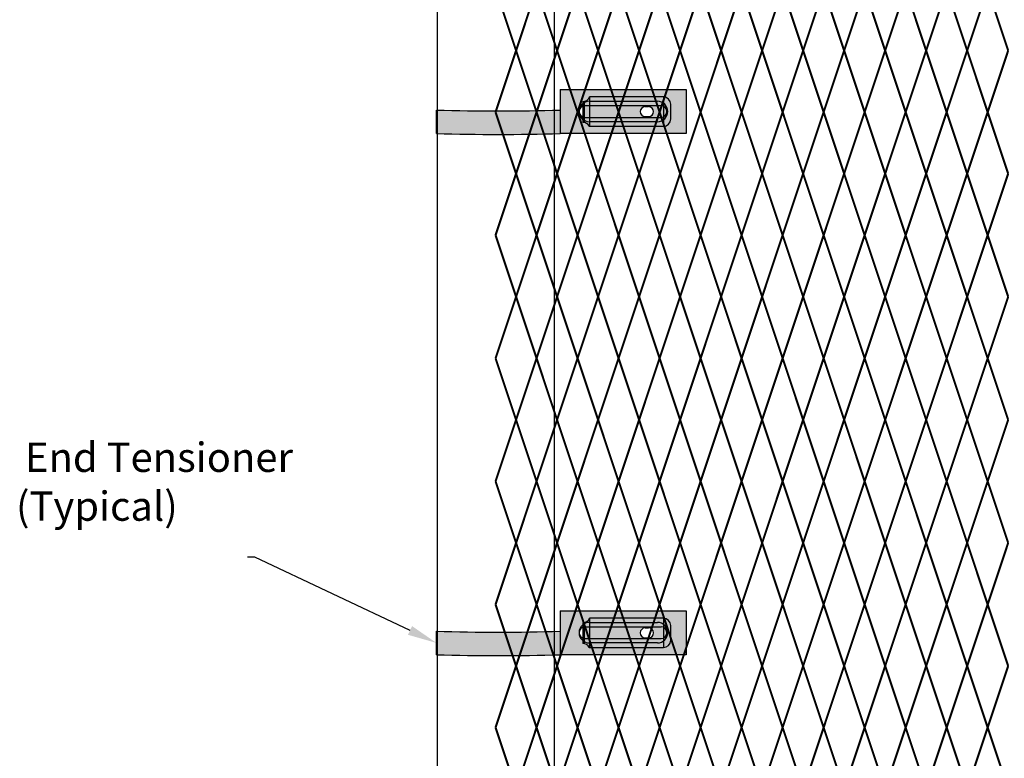
# Model space of a CAD drawing. Units: inches. Extents: x -59 to 198, y -12 to 189.
# Drawn here: x 7 to 41, y 88 to 113 of the extents above; entities that cross this region are included whole.
import ezdxf
from ezdxf import colors
from ezdxf.entities.mleader import LeaderData, LeaderLine
from ezdxf.math import Vec2, Vec3

# ---------------------------------------------------------------- set-up
doc = ezdxf.new("R2010")
doc.units = ezdxf.units.IN
doc.header["$MEASUREMENT"] = 0
for name, color, linetype in [('Fence screen', 7, 'Continuous'), ('post and C', 7, 'Continuous'), ('Text', 7, 'Continuous')]:
    doc.layers.add(name, color=color, linetype=linetype)
doc.styles.add('Notes', font='arial.ttf', dxfattribs={"height": 0.125})

# ---------------------------------------------------------------- blocks, each defined once
blk = doc.blocks.new('6ft diamond end')
at = {"layer": 'post and C'}
h = blk.add_hatch(color=256, dxfattribs=at)
h.dxf.hatch_style = 1
h.set_gradient(color1=(0, 0, 255), color2=(255, 255, 0), tint=1)
edge = h.paths.add_edge_path(flags=16)
edge.add_line((63.33448331402215, 160.8947739368382), (61.0099911820619, 160.8947739368382))
edge.add_arc((61.0099911820619, 161.2447739368382), 0.35, 90, 270, ccw=False)
edge.add_line((61.0099911820619, 161.5947739368382), (63.33448331402215, 161.5947739368382))
edge.add_arc((63.33448331402215, 161.2447739368382), 0.35, -90, 90, ccw=False)
edge = h.paths.add_edge_path(flags=0)
edge.add_line((60.8599911820619, 161.0447739368382), (63.45999118206188, 161.0447739368382))
edge.add_arc((63.45999118206188, 161.2447739368382), 0.2, 270, 450)
edge.add_line((63.45999118206188, 161.4447739368382), (60.8599911820619, 161.4447739368382))
edge.add_arc((60.8599911820619, 161.2447739368382), 0.2, 90, 270)
edge = h.paths.add_edge_path()
edge.add_line((60.01842483571241, 161.9947739368382), (60.0184248357124, 161.2947739368382))
edge.add_arc((57.90530380759008, 230.7497652861752), 69.48712905147228, 268.25735230435873, 271.74264769564127, ccw=False)
edge.add_line((55.79218277946778, 161.2947739368382), (55.79218277946778, 160.4947739368382))
edge.add_arc((57.90530380759008, 229.9497652861749), 69.487129051472, 268.2573523043587, 271.7426476956413)
edge.add_line((60.01842483571241, 160.4947739368382), (64.3184248357124, 160.4947739368382))
edge.add_line((64.3184248357124, 160.4947739368382), (64.3184248357124, 161.9947739368382))
edge.add_line((64.3184248357124, 161.9947739368382), (60.01842483571241, 161.9947739368382))
h = blk.add_hatch(color=256, dxfattribs=at)
h.dxf.hatch_style = 1
h.set_gradient(color1=(0, 0, 255), color2=(0, 0, 255), tint=1)
edge = h.paths.add_edge_path()
edge.add_line((63.33448331402215, 160.8947739368382), (61.0099911820619, 160.8947739368382))
edge.add_arc((61.0099911820619, 161.2447739368382), 0.35, 90, 270, ccw=False)
edge.add_line((61.0099911820619, 161.5947739368382), (63.33448331402215, 161.5947739368382))
edge.add_arc((63.33448331402215, 161.2447739368382), 0.35, -90, 90, ccw=False)
edge = h.paths.add_edge_path(flags=16)
edge.add_line((60.8599911820619, 161.0447739368382), (63.45999118206188, 161.0447739368382))
edge.add_arc((63.45999118206188, 161.2447739368382), 0.2, 270, 450)
edge.add_line((63.45999118206188, 161.4447739368382), (60.8599911820619, 161.4447739368382))
edge.add_arc((60.8599911820619, 161.2447739368382), 0.2, 90, 270)
blk.add_line((60.01842483571236, 161.2947739368382), (60.01842483571274, 160.4947739368382))
for p, q in [((60.01842483571241, 161.9947739368382), (64.3184248357124, 161.9947739368382)), ((60.01842483571241, 161.9947739368382), (60.0184248357124, 161.2947739368382)), ((64.3184248357124, 161.9947739368382), (64.3184248357124, 160.4947739368382)), ((60.8599911820619, 161.4447739368382), (63.45999118206188, 161.4447739368382)), ((61.0099911820619, 161.5947739368382), (63.33448331402215, 161.5947739368382)), ((55.79218277946778, 160.4947739368382), (55.79218277946778, 161.2947739368382)), ((60.8599911820619, 161.0447739368382), (63.45999118206188, 161.0447739368382)), ((63.33448331402215, 160.8947739368382), (61.0099911820619, 160.8947739368382)), ((64.3184248357124, 160.4947739368382), (60.01842483571241, 160.4947739368382))]:
    blk.add_line(p, q, dxfattribs=at)
for centre, radius, start, end in [((61.0099911820619, 161.2447739368382), 0.35, 90, 270), ((60.8599911820619, 161.2447739368382), 0.2, 90, 270), ((63.33448331402215, 161.2447739368382), 0.35, 270, 90), ((63.45999118206188, 161.2447739368382), 0.2, 270, 90), ((57.90530380759008, 230.7497652861752), 69.48712905147228, 268.2573523043589, 271.7426476956411), ((57.90530380759008, 229.9497652861749), 69.487129051472, 268.2573523043589, 271.7426476956411)]:
    blk.add_arc(centre, radius, start, end, dxfattribs=at)
blk = doc.blocks.new('latch clamp')
at = {"layer": 'post and C'}
h = blk.add_hatch(color=256, dxfattribs=at)
h.dxf.hatch_style = 1
h.set_gradient(color1=(0, 0, 255), color2=(255, 255, 0), tint=1, name='INVCYLINDER')
edge = h.paths.add_edge_path(flags=16)
edge.add_line((62.45530826326521, 159.7953712672663), (62.5703082632652, 159.7953712672663))
edge.add_arc((62.5703082632652, 159.9653712672662), 0.1699999999999875, 270, 450)
edge.add_line((62.5703082632652, 160.1353712672662), (62.45530826326521, 160.1353712672662))
edge.add_arc((62.45530826326521, 159.9653712672662), 0.1699999999999875, 90, 270)
edge = h.paths.add_edge_path()
edge.add_arc((60.32552986798444, 159.3494115723767), 0.25, 27.63509571409409, 90)
edge.add_line((60.32552986798444, 159.5994115723767), (60.32552986798444, 160.3072699154417))
edge.add_arc((60.32552986798444, 160.5572699154417), 0.25, 270, 338.4326541346032)
edge.add_line((60.55802640228878, 160.4653712672662), (63.07552986798444, 160.4653712672662))
edge.add_arc((63.07552986798444, 160.2153712672662), 0.25, 0, 90, ccw=False)
edge.add_line((63.32552986798444, 160.2153712672662), (63.32552986798444, 159.7153712672662))
edge.add_arc((63.07552986798444, 159.7153712672662), 0.25, -90, 0, ccw=False)
edge.add_line((63.07552986798444, 159.4653712672662), (60.54700977488599, 159.4653712672662))
for p, q in [((63.07552986798444, 160.4653712672662), (60.55802640228878, 160.4653712672662)), ((60.55802640228878, 160.4653712672662), (60.55802640228878, 159.4653712672662)), ((63.07552986798444, 160.4653712672662), (63.07552986798444, 159.4653712672662)), ((60.32552986798444, 160.3072699154417), (60.32552986798444, 159.5994115723767)), ((60.37078407192248, 160.3113999151856), (60.37078407192248, 159.5952815726328)), ((62.45530826326521, 160.1353712672662), (62.5703082632652, 160.1353712672662)), ((63.32552986798444, 159.7153712672662), (63.32552986798444, 160.2153712672662)), ((62.45530826326521, 159.7953712672663), (62.5703082632652, 159.7953712672663)), ((60.54700977488599, 159.4653712672662), (63.07552986798444, 159.4653712672662))]:
    blk.add_line(p, q, dxfattribs=at)
for centre, radius, start, end in [((60.32552986798444, 160.5572699154417), 0.25, 270, 338.4326541346032), ((63.07552986798444, 160.2153712672662), 0.25, 0, 90), ((62.45530826326521, 159.9653712672662), 0.1699999999999875, 90, 270), ((62.5703082632652, 159.9653712672662), 0.1699999999999875, 270, 90), ((63.07552986798444, 159.7153712672662), 0.25, 270, 0), ((60.32552986798444, 159.3494115723767), 0.25, 27.63509571409409, 90)]:
    blk.add_arc(centre, radius, start, end, dxfattribs=at)
blk = doc.blocks.new('A$C5F040C97')
for p, q in [((-2, 125.75), (-2, 0)), ((2, 0), (2, 125.75))]:
    blk.add_line(p, q)

msp = doc.modelspace()

# ---------------------------------------------------------------- linework, layer by layer
at = {"layer": 'Fence screen', "color": 7, "linetype": 'Continuous', "const_width": 0.07}
for points, elevation in [([(23.94214001478269, 111.9538835318628), (23.24214001478265, 114.053883531863)], 38.49999999999862), ([(23.94214001478269, 111.9538835318628), (24.64214001478274, 114.053883531863)], 37.09999999999865), ([(25.34214001478267, 111.9538835318628), (24.64214001478274, 114.053883531863)], 41.29999999999862), ([(25.34214001478267, 111.9538835318628), (26.04214001478272, 114.053883531863)], 38.49999999999862), ([(26.74214001478265, 111.9538835318628), (26.04214001478272, 114.053883531863)], 39.89999999999864), ([(26.74214001478265, 111.9538835318628), (27.44214001478269, 114.053883531863)], 42.69999999999864), ([(28.14214001478274, 111.9538835318628), (27.44214001478269, 114.053883531863)], 41.29999999999862), ([(28.14214001478274, 111.9538835318628), (28.84214001478267, 114.053883531863)], 73.49999999999852), ([(29.5421400147826, 111.9538835318628), (28.84214001478267, 114.053883531863)], 42.69999999999864), ([(29.5421400147826, 111.9538835318628), (30.24214001478265, 114.053883531863)], 45.49999999999862), ([(30.94214001478269, 111.9538835318628), (30.24214001478265, 114.053883531863)], 46.8999999999986), ([(30.94214001478269, 111.9538835318628), (31.64214001478274, 114.053883531863)], 44.0999999999986), ([(32.34214001478267, 111.9538835318628), (31.64214001478274, 114.053883531863)], 44.0999999999986), ([(32.34214001478267, 111.9538835318628), (33.0421400147826, 114.053883531863)], 46.8999999999986), ([(33.74214001478265, 111.9538835318628), (33.0421400147826, 114.053883531863)], 51.0999999999986), ([(33.74214001478265, 111.9538835318628), (34.44214001478269, 114.053883531863)], 49.69999999999855), ([(35.14214001478263, 111.9538835318628), (34.44214001478269, 114.053883531863)], 48.29999999999862), ([(35.14214001478263, 111.9538835318628), (35.84214001478267, 114.053883531863)], 49.69999999999855), ([(36.5421400147826, 111.9538835318628), (35.84214001478267, 114.053883531863)], 51.0999999999986), ([(36.5421400147826, 111.9538835318628), (37.24214001478265, 114.053883531863)], 48.29999999999862), ([(37.94214001478269, 111.9538835318628), (37.24214001478265, 114.053883531863)], 52.49999999999856), ([(37.94214001478269, 111.9538835318628), (38.64214001478263, 114.053883531863)], 52.49999999999856), ([(39.34214001478267, 111.9538835318628), (38.64214001478263, 114.053883531863)], 45.49999999999862), ([(39.34214001478267, 111.9538835318628), (40.0421400147826, 114.053883531863)], 55.29999999999856), ([(40.74214001478254, 111.9538835318628), (40.0421400147826, 114.0538835318628)], 53.8999999999986), ([(23.94214001478269, 111.9538835318628), (23.24214001478265, 109.8538835318628)], 39.89999999999864), ([(23.94214001478269, 111.9538835318628), (24.64214001478274, 109.8538835318628)], 37.09999999999865), ([(25.34214001478267, 111.9538835318628), (24.64214001478274, 109.8538835318628)], 38.49999999999862), ([(25.34214001478267, 111.9538835318628), (26.04214001478272, 109.8538835318628)], 39.89999999999864), ([(26.74214001478265, 111.9538835318628), (26.04214001478272, 109.8538835318628)], 39.89999999999864), ([(26.74214001478265, 111.9538835318628), (27.44214001478269, 109.8538835318628)], 41.29999999999862), ([(28.14214001478274, 111.9538835318628), (27.44214001478269, 109.8538835318628)], 53.8999999999986), ([(28.14214001478274, 111.9538835318628), (28.84214001478267, 109.8538835318628)], 42.69999999999864), ([(29.5421400147826, 111.9538835318628), (28.84214001478267, 109.8538835318628)], 45.49999999999862), ([(29.5421400147826, 111.9538835318628), (30.24214001478265, 109.8538835318628)], 45.49999999999862), ([(30.94214001478269, 111.9538835318628), (30.24214001478265, 109.8538835318628)], 44.0999999999986), ([(30.94214001478269, 111.9538835318628), (31.64214001478274, 109.8538835318628)], 44.0999999999986), ([(32.34214001478267, 111.9538835318628), (31.64214001478274, 109.8538835318628)], 46.8999999999986), ([(32.34214001478267, 111.9538835318628), (33.0421400147826, 109.8538835318628)], 38.49999999999862), ([(33.74214001478265, 111.9538835318628), (33.0421400147826, 109.8538835318628)], 48.29999999999862), ([(33.74214001478265, 111.9538835318628), (34.44214001478269, 109.8538835318628)], 42.69999999999864), ([(35.14214001478263, 111.9538835318628), (34.44214001478269, 109.8538835318628)], 51.0999999999986), ([(35.14214001478263, 111.9538835318628), (35.84214001478267, 109.8538835318628)], 49.69999999999855), ([(36.5421400147826, 111.9538835318628), (35.84214001478267, 109.8538835318628)], 48.29999999999862), ([(36.5421400147826, 111.9538835318628), (37.24214001478265, 109.8538835318628)], 51.0999999999986), ([(37.94214001478269, 111.9538835318628), (37.24214001478265, 109.8538835318628)], 69.29999999999852), ([(37.94214001478269, 111.9538835318628), (38.64214001478263, 109.8538835318628)], 52.49999999999856), ([(39.34214001478267, 111.9538835318628), (38.64214001478263, 109.8538835318628)], 46.8999999999986), ([(39.34214001478267, 111.9538835318628), (40.0421400147826, 109.8538835318628)], 53.8999999999986), ([(40.74214001478254, 111.9538835318628), (40.0421400147826, 109.8538835318628)], 55.29999999999856), ([(23.24214001478265, 109.8538835318628), (23.94214001478269, 107.7538835318629)], 40.5999999999986), ([(24.64214001478274, 109.8538835318628), (23.94214001478269, 107.7538835318629)], 37.79999999999861), ([(24.64214001478274, 109.8538835318628), (25.34214001478267, 107.7538835318629)], 40.5999999999986), ([(26.04214001478272, 109.8538835318628), (25.34214001478267, 107.7538835318629)], 40.5999999999986), ([(26.04214001478272, 109.8538835318628), (26.74214001478265, 107.7538835318629)], 39.19999999999864), ([(27.44214001478269, 109.8538835318628), (26.74214001478265, 107.7538835318629)], 41.99999999999862), ([(27.44214001478269, 109.8538835318628), (28.14214001478274, 107.7538835318629)], 50.3999999999986), ([(28.84214001478267, 109.8538835318628), (28.14214001478274, 107.7538835318629)], 40.5999999999986), ([(28.84214001478267, 109.8538835318628), (29.5421400147826, 107.7538835318629)], 48.99999999999856), ([(30.24214001478265, 109.8538835318628), (29.5421400147826, 107.7538835318629)], 43.3999999999986), ([(30.24214001478265, 109.8538835318628), (30.94214001478269, 107.7538835318629)], 43.3999999999986), ([(31.64214001478274, 109.8538835318628), (30.94214001478269, 107.7538835318629)], 44.79999999999862), ([(31.64214001478274, 109.8538835318628), (32.34214001478267, 107.7538835318629)], 46.19999999999858), ([(33.0421400147826, 109.8538835318628), (32.34214001478267, 107.7538835318629)], 47.5999999999986), ([(33.0421400147826, 109.8538835318628), (33.74214001478265, 107.7538835318629)], 44.79999999999862), ([(34.44214001478269, 109.8538835318628), (33.74214001478265, 107.7538835318629)], 47.5999999999986), ([(34.44214001478269, 109.8538835318628), (35.14214001478263, 107.7538835318629)], 55.29999999999856), ([(35.84214001478267, 109.8538835318628), (35.14214001478263, 107.7538835318629)], 47.5999999999986), ([(35.84214001478267, 109.8538835318628), (36.5421400147826, 107.7538835318629)], 50.3999999999986), ([(37.24214001478265, 109.8538835318628), (36.5421400147826, 107.7538835318629)], 48.99999999999856), ([(37.24214001478265, 109.8538835318628), (37.94214001478269, 107.7538835318629)], 51.79999999999856), ([(38.64214001478263, 109.8538835318628), (37.94214001478269, 107.7538835318629)], 53.19999999999858), ([(38.64214001478263, 109.8538835318628), (39.34214001478267, 107.7538835318629)], 39.19999999999864), ([(40.0421400147826, 109.8538835318628), (39.34214001478267, 107.7538835318629)], 54.59999999999856), ([(40.0421400147826, 109.8538835318628), (40.74214001478254, 107.7538835318629)], 53.8999999999986), ([(23.24214001478265, 105.6538835318629), (23.94214001478269, 107.7538835318629)], 37.79999999999861), ([(24.64214001478274, 105.6538835318629), (23.94214001478269, 107.7538835318629)], 51.0999999999986), ([(24.64214001478274, 105.6538835318629), (25.34214001478267, 107.7538835318629)], 37.79999999999861), ([(26.04214001478272, 105.6538835318629), (25.34214001478267, 107.7538835318629)], 39.89999999999864), ([(26.04214001478272, 105.6538835318629), (26.74214001478265, 107.7538835318629)], 39.19999999999864), ([(27.44214001478269, 105.6538835318629), (26.74214001478265, 107.7538835318629)], 41.99999999999862), ([(27.44214001478269, 105.6538835318629), (28.14214001478274, 107.7538835318629)], 42.69999999999864), ([(28.84214001478267, 105.6538835318629), (28.14214001478274, 107.7538835318629)], 41.29999999999862), ([(28.84214001478267, 105.6538835318629), (29.5421400147826, 107.7538835318629)], 44.79999999999862), ([(30.24214001478265, 105.6538835318629), (29.5421400147826, 107.7538835318629)], 43.3999999999986), ([(30.24214001478265, 105.6538835318629), (30.94214001478269, 107.7538835318629)], 51.79999999999856), ([(31.64214001478274, 105.6538835318629), (30.94214001478269, 107.7538835318629)], 43.3999999999986), ([(31.64214001478274, 105.6538835318629), (32.34214001478267, 107.7538835318629)], 48.99999999999856), ([(33.0421400147826, 105.6538835318629), (32.34214001478267, 107.7538835318629)], 46.19999999999858), ([(33.0421400147826, 105.6538835318629), (33.74214001478265, 107.7538835318629)], 44.79999999999862), ([(34.44214001478269, 105.6538835318629), (33.74214001478265, 107.7538835318629)], 47.5999999999986), ([(34.44214001478269, 105.6538835318629), (35.14214001478263, 107.7538835318629)], 48.99999999999856), ([(35.84214001478267, 105.6538835318629), (35.14214001478263, 107.7538835318629)], 53.19999999999858), ([(35.84214001478267, 105.6538835318629), (36.5421400147826, 107.7538835318629)], 50.3999999999986), ([(37.24214001478265, 105.6538835318629), (36.5421400147826, 107.7538835318629)], 46.19999999999858), ([(37.24214001478265, 105.6538835318629), (37.94214001478269, 107.7538835318629)], 50.3999999999986), ([(38.64214001478263, 105.6538835318629), (37.94214001478269, 107.7538835318629)], 51.79999999999856), ([(38.64214001478263, 105.6538835318629), (39.34214001478267, 107.7538835318629)], 46.19999999999858), ([(40.0421400147826, 105.6538835318629), (39.34214001478267, 107.7538835318629)], 37.79999999999861), ([(40.0421400147826, 105.6538835318629), (40.74214001478254, 107.7538835318629)], 54.59999999999856), ([(23.94214001478269, 103.5538835318628), (23.24214001478265, 105.6538835318629)], 38.49999999999862), ([(23.94214001478269, 103.5538835318628), (24.64214001478274, 105.6538835318629)], 38.49999999999862), ([(25.34214001478267, 103.5538835318628), (24.64214001478274, 105.6538835318629)], 39.89999999999864), ([(25.34214001478267, 103.5538835318628), (26.04214001478272, 105.6538835318629)], 41.29999999999862), ([(26.74214001478265, 103.5538835318628), (26.04214001478272, 105.6538835318629)], 48.29999999999862), ([(26.74214001478265, 103.5538835318628), (27.44214001478269, 105.6538835318629)], 39.89999999999864), ([(28.14214001478274, 103.5538835318628), (27.44214001478269, 105.6538835318629)], 37.09999999999865), ([(28.14214001478274, 103.5538835318628), (28.84214001478267, 105.6538835318629)], 46.8999999999986), ([(29.5421400147826, 103.5538835318628), (28.84214001478267, 105.6538835318629)], 45.49999999999862), ([(29.5421400147826, 103.5538835318628), (30.24214001478265, 105.6538835318629)], 53.19999999999858), ([(30.94214001478269, 103.5538835318628), (30.24214001478265, 105.6538835318629)], 45.49999999999862), ([(30.94214001478269, 103.5538835318628), (31.64214001478274, 105.6538835318629)], 46.8999999999986), ([(32.34214001478267, 103.5538835318628), (31.64214001478274, 105.6538835318629)], 44.0999999999986), ([(32.34214001478267, 103.5538835318628), (33.0421400147826, 105.6538835318629)], 51.0999999999986), ([(33.74214001478265, 103.5538835318628), (33.0421400147826, 105.6538835318629)], 44.0999999999986), ([(33.74214001478265, 103.5538835318628), (34.44214001478269, 105.6538835318629)], 42.69999999999864), ([(35.14214001478263, 103.5538835318628), (34.44214001478269, 105.6538835318629)], 52.49999999999856), ([(35.14214001478263, 103.5538835318628), (35.84214001478267, 105.6538835318629)], 48.29999999999862), ([(36.5421400147826, 103.5538835318628), (35.84214001478267, 105.6538835318629)], 49.69999999999855), ([(36.5421400147826, 103.5538835318628), (37.24214001478265, 105.6538835318629)], 49.69999999999855), ([(37.94214001478269, 103.5538835318628), (37.24214001478265, 105.6538835318629)], 41.29999999999862), ([(37.94214001478269, 103.5538835318628), (38.64214001478263, 105.6538835318629)], 51.0999999999986), ([(39.34214001478267, 103.5538835318628), (38.64214001478263, 105.6538835318629)], 52.49999999999856), ([(39.34214001478267, 103.5538835318628), (40.0421400147826, 105.6538835318629)], 34.61937499999843), ([(40.74214001478254, 103.5538835318628), (40.0421400147826, 105.6538835318629)], 53.8999999999986), ([(23.94214001478269, 103.5538835318628), (23.24214001478265, 101.4538835318628)], 39.89999999999864), ([(23.94214001478269, 103.5538835318628), (24.64214001478274, 101.4538835318628)], 37.09999999999865), ([(25.34214001478267, 103.5538835318628), (24.64214001478274, 101.4538835318628)], 38.49999999999862), ([(25.34214001478267, 103.5538835318628), (26.04214001478272, 101.4538835318628)], 38.49999999999862), ([(26.74214001478265, 103.5538835318628), (26.04214001478272, 101.4538835318628)], 46.8999999999986), ([(26.74214001478265, 103.5538835318628), (27.44214001478269, 101.4538835318628)], 42.69999999999864), ([(28.14214001478274, 103.5538835318628), (27.44214001478269, 101.4538835318628)], 41.29999999999862), ([(28.14214001478274, 103.5538835318628), (28.84214001478267, 101.4538835318628)], 41.99999999999862), ([(29.5421400147826, 103.5538835318628), (28.84214001478267, 101.4538835318628)], 44.0999999999986), ([(29.5421400147826, 103.5538835318628), (30.24214001478265, 101.4538835318628)], 40.5999999999986), ([(30.94214001478269, 103.5538835318628), (30.24214001478265, 101.4538835318628)], 44.0999999999986), ([(30.94214001478269, 103.5538835318628), (31.64214001478274, 101.4538835318628)], 42.69999999999864), ([(32.34214001478267, 103.5538835318628), (31.64214001478274, 101.4538835318628)], 46.8999999999986), ([(32.34214001478267, 103.5538835318628), (33.0421400147826, 101.4538835318628)], 45.49999999999862), ([(33.74214001478265, 103.5538835318628), (33.0421400147826, 101.4538835318628)], 48.29999999999862), ([(33.74214001478265, 103.5538835318628), (34.44214001478269, 101.4538835318628)], 45.49999999999862), ([(35.14214001478263, 103.5538835318628), (34.44214001478269, 101.4538835318628)], 49.69999999999855), ([(35.14214001478263, 103.5538835318628), (35.84214001478267, 101.4538835318628)], 48.29999999999862), ([(36.5421400147826, 103.5538835318628), (35.84214001478267, 101.4538835318628)], 51.0999999999986), ([(36.5421400147826, 103.5538835318628), (37.24214001478265, 101.4538835318628)], 49.69999999999855), ([(37.94214001478269, 103.5538835318628), (37.24214001478265, 101.4538835318628)], 52.49999999999856), ([(37.94214001478269, 103.5538835318628), (38.64214001478263, 101.4538835318628)], 52.49999999999856), ([(39.34214001478267, 103.5538835318628), (38.64214001478263, 101.4538835318628)], 39.19999999999864), ([(39.34214001478267, 103.5538835318628), (40.0421400147826, 101.4538835318628)], 53.8999999999986), ([(40.74214001478254, 103.5538835318628), (40.0421400147826, 101.4538835318628)], 55.29999999999856), ([(23.94214001478269, 99.35388353186268), (23.24214001478265, 101.4538835318628)], 39.89999999999864), ([(23.94214001478269, 99.35388353186268), (24.64214001478274, 101.4538835318628)], 38.49999999999867), ([(25.34214001478267, 99.35388353186268), (24.64214001478274, 101.4538835318628)], 42.69999999999864), ([(25.34214001478267, 99.35388353186268), (26.04214001478272, 101.4538835318628)], 39.89999999999864), ([(26.74214001478265, 99.35388353186268), (26.04214001478272, 101.4538835318628)], 41.29999999999866), ([(26.74214001478265, 99.35388353186268), (27.44214001478269, 101.4538835318628)], 44.09999999999866), ([(28.14214001478274, 99.35388353186268), (27.44214001478269, 101.4538835318628)], 42.69999999999864), ([(28.14214001478274, 99.35388353186268), (28.84214001478267, 101.4538835318628)], 74.89999999999854), ([(29.5421400147826, 99.35388353186268), (28.84214001478267, 101.4538835318628)], 44.09999999999866), ([(29.5421400147826, 99.35388353186268), (30.24214001478265, 101.4538835318628)], 46.89999999999864), ([(30.94214001478269, 99.35388353186268), (30.24214001478265, 101.4538835318628)], 48.29999999999862), ([(30.94214001478269, 99.35388353186268), (31.64214001478274, 101.4538835318628)], 45.49999999999862), ([(32.34214001478267, 99.35388353186268), (31.64214001478274, 101.4538835318628)], 45.49999999999862), ([(32.34214001478267, 99.35388353186268), (33.0421400147826, 101.4538835318628)], 48.29999999999862), ([(33.74214001478265, 99.35388353186268), (33.0421400147826, 101.4538835318628)], 52.49999999999856), ([(33.74214001478265, 99.35388353186268), (34.44214001478269, 101.4538835318628)], 51.0999999999986), ([(35.14214001478263, 99.35388353186268), (34.44214001478269, 101.4538835318628)], 49.69999999999855), ([(35.14214001478263, 99.35388353186268), (35.84214001478267, 101.4538835318628)], 51.0999999999986), ([(36.5421400147826, 99.35388353186268), (35.84214001478267, 101.4538835318628)], 52.49999999999856), ([(36.5421400147826, 99.35388353186268), (37.24214001478265, 101.4538835318628)], 49.69999999999855), ([(37.94214001478269, 99.35388353186268), (37.24214001478265, 101.4538835318628)], 53.8999999999986), ([(37.94214001478269, 99.35388353186268), (38.64214001478263, 101.4538835318628)], 53.8999999999986), ([(39.34214001478267, 99.35388353186268), (38.64214001478263, 101.4538835318628)], 46.89999999999864), ([(39.34214001478267, 99.35388353186268), (40.0421400147826, 101.4538835318628)], 56.69999999999858), ([(40.74214001478254, 99.35388353186268), (40.0421400147826, 101.4538835318627)], 55.29999999999862), ([(23.94214001478269, 99.35388353186268), (23.24214001478265, 97.25388353186266)], 41.29999999999866), ([(23.94214001478269, 99.35388353186268), (24.64214001478274, 97.25388353186266)], 38.49999999999867), ([(25.34214001478267, 99.35388353186268), (24.64214001478274, 97.25388353186266)], 39.89999999999864), ([(25.34214001478267, 99.35388353186268), (26.04214001478272, 97.25388353186266)], 41.29999999999866), ([(26.74214001478265, 99.35388353186268), (26.04214001478272, 97.25388353186266)], 41.29999999999866), ([(26.74214001478265, 99.35388353186268), (27.44214001478269, 97.25388353186266)], 42.69999999999864), ([(28.14214001478274, 99.35388353186268), (27.44214001478269, 97.25388353186266)], 55.29999999999862), ([(28.14214001478274, 99.35388353186268), (28.84214001478267, 97.25388353186266)], 44.09999999999866), ([(29.5421400147826, 99.35388353186268), (28.84214001478267, 97.25388353186266)], 46.89999999999864), ([(29.5421400147826, 99.35388353186268), (30.24214001478265, 97.25388353186266)], 46.89999999999864), ([(30.94214001478269, 99.35388353186268), (30.24214001478265, 97.25388353186266)], 45.49999999999862), ([(30.94214001478269, 99.35388353186268), (31.64214001478274, 97.25388353186266)], 45.49999999999862), ([(32.34214001478267, 99.35388353186268), (31.64214001478274, 97.25388353186266)], 48.29999999999862), ([(32.34214001478267, 99.35388353186268), (33.0421400147826, 97.25388353186266)], 39.89999999999864), ([(33.74214001478265, 99.35388353186268), (33.0421400147826, 97.25388353186266)], 49.69999999999855), ([(33.74214001478265, 99.35388353186268), (34.44214001478269, 97.25388353186266)], 44.09999999999866), ([(35.14214001478263, 99.35388353186268), (34.44214001478269, 97.25388353186266)], 52.49999999999856), ([(35.14214001478263, 99.35388353186268), (35.84214001478267, 97.25388353186266)], 51.0999999999986), ([(36.5421400147826, 99.35388353186268), (35.84214001478267, 97.25388353186266)], 49.69999999999855), ([(36.5421400147826, 99.35388353186268), (37.24214001478265, 97.25388353186266)], 52.49999999999856), ([(37.94214001478269, 99.35388353186268), (37.24214001478265, 97.25388353186266)], 70.69999999999854), ([(37.94214001478269, 99.35388353186268), (38.64214001478263, 97.25388353186266)], 53.8999999999986), ([(39.34214001478267, 99.35388353186268), (38.64214001478263, 97.25388353186266)], 48.29999999999862), ([(39.34214001478267, 99.35388353186268), (40.0421400147826, 97.25388353186266)], 55.29999999999862), ([(40.74214001478254, 99.35388353186268), (40.0421400147826, 97.25388353186266)], 56.69999999999858), ([(23.24214001478265, 97.25388353186266), (23.94214001478269, 95.15388353186275)], 41.99999999999862), ([(24.64214001478274, 97.25388353186266), (23.94214001478269, 95.15388353186275)], 39.19999999999863), ([(24.64214001478274, 97.25388353186266), (25.34214001478267, 95.15388353186275)], 41.99999999999862), ([(26.04214001478272, 97.25388353186266), (25.34214001478267, 95.15388353186275)], 41.99999999999862), ([(26.04214001478272, 97.25388353186266), (26.74214001478265, 95.15388353186275)], 40.59999999999866), ([(27.44214001478269, 97.25388353186266), (26.74214001478265, 95.15388353186275)], 43.39999999999864), ([(27.44214001478269, 97.25388353186266), (28.14214001478274, 95.15388353186275)], 51.79999999999862), ([(28.84214001478267, 97.25388353186266), (28.14214001478274, 95.15388353186275)], 41.99999999999862), ([(28.84214001478267, 97.25388353186266), (29.5421400147826, 95.15388353186275)], 50.3999999999986), ([(30.24214001478265, 97.25388353186266), (29.5421400147826, 95.15388353186275)], 44.79999999999862), ([(30.24214001478265, 97.25388353186266), (30.94214001478269, 95.15388353186275)], 44.79999999999862), ([(31.64214001478274, 97.25388353186266), (30.94214001478269, 95.15388353186275)], 46.19999999999864), ([(31.64214001478274, 97.25388353186266), (32.34214001478267, 95.15388353186275)], 47.5999999999986), ([(33.0421400147826, 97.25388353186266), (32.34214001478267, 95.15388353186275)], 48.99999999999856), ([(33.0421400147826, 97.25388353186266), (33.74214001478265, 95.15388353186275)], 46.19999999999864), ([(34.44214001478269, 97.25388353186266), (33.74214001478265, 95.15388353186275)], 48.99999999999856), ([(34.44214001478269, 97.25388353186266), (35.14214001478263, 95.15388353186275)], 56.69999999999858), ([(35.84214001478267, 97.25388353186266), (35.14214001478263, 95.15388353186275)], 48.99999999999856), ([(35.84214001478267, 97.25388353186266), (36.5421400147826, 95.15388353186275)], 51.79999999999862), ([(37.24214001478265, 97.25388353186266), (36.5421400147826, 95.15388353186275)], 50.3999999999986), ([(37.24214001478265, 97.25388353186266), (37.94214001478269, 95.15388353186275)], 53.19999999999858), ([(38.64214001478263, 97.25388353186266), (37.94214001478269, 95.15388353186275)], 54.59999999999856), ([(38.64214001478263, 97.25388353186266), (39.34214001478267, 95.15388353186275)], 40.59999999999866), ([(40.0421400147826, 97.25388353186266), (39.34214001478267, 95.15388353186275)], 55.99999999999858), ([(40.0421400147826, 97.25388353186266), (40.74214001478254, 95.15388353186275)], 55.29999999999862), ([(23.24214001478265, 93.05388353186272), (23.94214001478269, 95.15388353186275)], 39.19999999999863), ([(24.64214001478274, 93.05388353186272), (23.94214001478269, 95.15388353186275)], 52.49999999999856), ([(24.64214001478274, 93.05388353186272), (25.34214001478267, 95.15388353186275)], 39.19999999999863), ([(26.04214001478272, 93.05388353186272), (25.34214001478267, 95.15388353186275)], 41.29999999999866), ([(26.04214001478272, 93.05388353186272), (26.74214001478265, 95.15388353186275)], 40.59999999999866), ([(27.44214001478269, 93.05388353186272), (26.74214001478265, 95.15388353186275)], 43.39999999999864), ([(27.44214001478269, 93.05388353186272), (28.14214001478274, 95.15388353186275)], 44.09999999999866), ([(28.84214001478267, 93.05388353186272), (28.14214001478274, 95.15388353186275)], 42.69999999999864), ([(28.84214001478267, 93.05388353186272), (29.5421400147826, 95.15388353186275)], 46.19999999999864), ([(30.24214001478265, 93.05388353186272), (29.5421400147826, 95.15388353186275)], 44.79999999999862), ([(30.24214001478265, 93.05388353186272), (30.94214001478269, 95.15388353186275)], 53.19999999999858), ([(31.64214001478274, 93.05388353186272), (30.94214001478269, 95.15388353186275)], 44.79999999999862), ([(31.64214001478274, 93.05388353186272), (32.34214001478267, 95.15388353186275)], 50.3999999999986), ([(33.0421400147826, 93.05388353186272), (32.34214001478267, 95.15388353186275)], 47.5999999999986), ([(33.0421400147826, 93.05388353186272), (33.74214001478265, 95.15388353186275)], 46.19999999999864), ([(34.44214001478269, 93.05388353186272), (33.74214001478265, 95.15388353186275)], 48.99999999999856), ([(34.44214001478269, 93.05388353186272), (35.14214001478263, 95.15388353186275)], 50.3999999999986), ([(35.84214001478267, 93.05388353186272), (35.14214001478263, 95.15388353186275)], 54.59999999999856), ([(35.84214001478267, 93.05388353186272), (36.5421400147826, 95.15388353186275)], 51.79999999999862), ([(37.24214001478265, 93.05388353186272), (36.5421400147826, 95.15388353186275)], 47.5999999999986), ([(37.24214001478265, 93.05388353186272), (37.94214001478269, 95.15388353186275)], 51.79999999999862), ([(38.64214001478263, 93.05388353186272), (37.94214001478269, 95.15388353186275)], 53.19999999999858), ([(38.64214001478263, 93.05388353186272), (39.34214001478267, 95.15388353186275)], 47.5999999999986), ([(40.0421400147826, 93.05388353186272), (39.34214001478267, 95.15388353186275)], 39.19999999999863), ([(40.0421400147826, 93.05388353186272), (40.74214001478254, 95.15388353186275)], 55.99999999999858), ([(23.94214001478269, 90.9538835318627), (23.24214001478265, 93.05388353186272)], 39.89999999999864), ([(23.94214001478269, 90.9538835318627), (24.64214001478274, 93.05388353186272)], 39.89999999999864), ([(25.34214001478267, 90.9538835318627), (24.64214001478274, 93.05388353186272)], 41.29999999999866), ([(25.34214001478267, 90.9538835318627), (26.04214001478272, 93.05388353186272)], 42.69999999999864), ([(26.74214001478265, 90.9538835318627), (26.04214001478272, 93.05388353186272)], 49.69999999999855), ([(26.74214001478265, 90.9538835318627), (27.44214001478269, 93.05388353186272)], 41.29999999999866), ([(28.14214001478274, 90.9538835318627), (27.44214001478269, 93.05388353186272)], 38.49999999999867), ([(28.14214001478274, 90.9538835318627), (28.84214001478267, 93.05388353186272)], 48.29999999999862), ([(29.5421400147826, 90.9538835318627), (28.84214001478267, 93.05388353186272)], 46.89999999999864), ([(29.5421400147826, 90.9538835318627), (30.24214001478265, 93.05388353186272)], 54.59999999999856), ([(30.94214001478269, 90.9538835318627), (30.24214001478265, 93.05388353186272)], 46.89999999999864), ([(30.94214001478269, 90.9538835318627), (31.64214001478274, 93.05388353186272)], 48.29999999999862), ([(32.34214001478267, 90.9538835318627), (31.64214001478274, 93.05388353186272)], 45.49999999999862), ([(32.34214001478267, 90.9538835318627), (33.0421400147826, 93.05388353186272)], 52.49999999999856), ([(33.74214001478265, 90.9538835318627), (33.0421400147826, 93.05388353186272)], 45.49999999999862), ([(33.74214001478265, 90.9538835318627), (34.44214001478269, 93.05388353186272)], 44.09999999999866), ([(35.14214001478263, 90.9538835318627), (34.44214001478269, 93.05388353186272)], 53.8999999999986), ([(35.14214001478263, 90.9538835318627), (35.84214001478267, 93.05388353186272)], 49.69999999999855), ([(36.5421400147826, 90.9538835318627), (35.84214001478267, 93.05388353186272)], 51.0999999999986), ([(36.5421400147826, 90.9538835318627), (37.24214001478265, 93.05388353186272)], 51.0999999999986), ([(37.94214001478269, 90.9538835318627), (37.24214001478265, 93.05388353186272)], 42.69999999999864), ([(37.94214001478269, 90.9538835318627), (38.64214001478263, 93.05388353186272)], 52.49999999999856), ([(39.34214001478267, 90.9538835318627), (38.64214001478263, 93.05388353186272)], 53.8999999999986), ([(39.34214001478267, 90.9538835318627), (40.0421400147826, 93.05388353186272)], 36.01937499999845), ([(40.74214001478254, 90.9538835318627), (40.0421400147826, 93.05388353186272)], 55.29999999999862), ([(23.94214001478269, 90.9538835318627), (23.24214001478265, 88.85388353186268)], 41.29999999999866), ([(23.94214001478269, 90.9538835318627), (24.64214001478274, 88.85388353186268)], 38.49999999999867), ([(25.34214001478267, 90.9538835318627), (24.64214001478274, 88.85388353186268)], 39.89999999999864), ([(25.34214001478267, 90.9538835318627), (26.04214001478272, 88.85388353186268)], 39.89999999999864), ([(26.74214001478265, 90.9538835318627), (26.04214001478272, 88.85388353186268)], 48.29999999999862), ([(26.74214001478265, 90.9538835318627), (27.44214001478269, 88.85388353186268)], 44.09999999999866), ([(28.14214001478274, 90.9538835318627), (27.44214001478269, 88.85388353186268)], 42.69999999999864), ([(28.14214001478274, 90.9538835318627), (28.84214001478267, 88.85388353186268)], 43.39999999999864), ([(29.5421400147826, 90.9538835318627), (28.84214001478267, 88.85388353186268)], 45.49999999999862), ([(29.5421400147826, 90.9538835318627), (30.24214001478265, 88.85388353186268)], 41.99999999999862), ([(30.94214001478269, 90.9538835318627), (30.24214001478265, 88.85388353186268)], 45.49999999999862), ([(30.94214001478269, 90.9538835318627), (31.64214001478274, 88.85388353186268)], 44.09999999999866), ([(32.34214001478267, 90.9538835318627), (31.64214001478274, 88.85388353186268)], 48.29999999999862), ([(32.34214001478267, 90.9538835318627), (33.0421400147826, 88.85388353186268)], 46.89999999999864), ([(33.74214001478265, 90.9538835318627), (33.0421400147826, 88.85388353186268)], 49.69999999999855), ([(33.74214001478265, 90.9538835318627), (34.44214001478269, 88.85388353186268)], 46.89999999999864), ([(35.14214001478263, 90.9538835318627), (34.44214001478269, 88.85388353186268)], 51.0999999999986), ([(35.14214001478263, 90.9538835318627), (35.84214001478267, 88.85388353186268)], 49.69999999999855), ([(36.5421400147826, 90.9538835318627), (35.84214001478267, 88.85388353186268)], 52.49999999999856), ([(36.5421400147826, 90.9538835318627), (37.24214001478265, 88.85388353186268)], 51.0999999999986), ([(37.94214001478269, 90.9538835318627), (37.24214001478265, 88.85388353186268)], 53.8999999999986), ([(37.94214001478269, 90.9538835318627), (38.64214001478263, 88.85388353186268)], 53.8999999999986), ([(39.34214001478267, 90.9538835318627), (38.64214001478263, 88.85388353186268)], 40.59999999999866), ([(39.34214001478267, 90.9538835318627), (40.0421400147826, 88.85388353186268)], 55.29999999999862), ([(40.74214001478254, 90.9538835318627), (40.0421400147826, 88.85388353186268)], 56.69999999999858), ([(23.94214001478269, 86.75388353186254), (23.24214001478265, 88.85388353186268)], 41.29999999999866), ([(23.94214001478269, 86.75388353186254), (24.64214001478274, 88.85388353186268)], 39.89999999999864), ([(25.34214001478267, 86.75388353186254), (24.64214001478274, 88.85388353186268)], 44.09999999999866), ([(25.34214001478267, 86.75388353186254), (26.04214001478272, 88.85388353186268)], 41.29999999999866), ([(26.74214001478265, 86.75388353186254), (26.04214001478272, 88.85388353186268)], 42.69999999999868), ([(26.74214001478265, 86.75388353186254), (27.44214001478269, 88.85388353186268)], 45.49999999999868), ([(28.14214001478274, 86.75388353186254), (27.44214001478269, 88.85388353186268)], 44.09999999999866), ([(28.14214001478274, 86.75388353186254), (28.84214001478267, 88.85388353186268)], 76.29999999999856), ([(29.5421400147826, 86.75388353186254), (28.84214001478267, 88.85388353186268)], 45.49999999999868), ([(29.5421400147826, 86.75388353186254), (30.24214001478265, 88.85388353186268)], 48.29999999999866), ([(30.94214001478269, 86.75388353186254), (30.24214001478265, 88.85388353186268)], 49.69999999999855), ([(30.94214001478269, 86.75388353186254), (31.64214001478274, 88.85388353186268)], 46.89999999999864), ([(32.34214001478267, 86.75388353186254), (31.64214001478274, 88.85388353186268)], 46.89999999999864), ([(32.34214001478267, 86.75388353186254), (33.0421400147826, 88.85388353186268)], 49.69999999999855), ([(33.74214001478265, 86.75388353186254), (33.0421400147826, 88.85388353186268)], 53.89999999999864), ([(33.74214001478265, 86.75388353186254), (34.44214001478269, 88.85388353186268)], 52.49999999999856), ([(35.14214001478263, 86.75388353186254), (34.44214001478269, 88.85388353186268)], 51.09999999999866), ([(35.14214001478263, 86.75388353186254), (35.84214001478267, 88.85388353186268)], 52.49999999999856), ([(36.5421400147826, 86.75388353186254), (35.84214001478267, 88.85388353186268)], 53.89999999999864), ([(36.5421400147826, 86.75388353186254), (37.24214001478265, 88.85388353186268)], 51.09999999999866), ([(37.94214001478269, 86.75388353186254), (37.24214001478265, 88.85388353186268)], 55.29999999999862), ([(37.94214001478269, 86.75388353186254), (38.64214001478263, 88.85388353186268)], 55.29999999999862), ([(39.34214001478267, 86.75388353186254), (38.64214001478263, 88.85388353186268)], 48.29999999999866), ([(39.34214001478267, 86.75388353186254), (40.0421400147826, 88.85388353186268)], 58.0999999999986), ([(40.74214001478254, 86.75388353186254), (40.0421400147826, 88.85388353186256)], 56.69999999999864)]:
    msp.add_lwpolyline(points, dxfattribs=dict(at, elevation=elevation))

# ---------------------------------------------------------------- block references
at = {"layer": 'post and C'}
for name, p in [('A$C5F040C97', (23.24880691586846, 49.20388353186361, 32.89999999999935)), ('6ft diamond end', (-34.56578142671981, -51.36960713907479, 25.90000000000006)), ('latch clamp', (-34.10466037600391, -50.09525485038327, 48.99999999999856)), ('6ft diamond end', (-34.56578142671981, -69.15547029338529, 25.90000000000006)), ('latch clamp', (-34.10466037600391, -67.88111800469377, 48.99999999999856))]:
    msp.add_blockref(name, p, dxfattribs=at)

# ---------------------------------------------------------------- texts
at = {"layer": 'Text', "insert": (6.870948458244136, 100.2429031693803, 39.89999999999864), "char_height": 1, "attachment_point": 1, "style": 'Notes'}
msp.add_mtext_dynamic_manual_height_columns('\\P End Tensioner\\P(Typical)\\P ', width=11.72004195471015, gutter_width=0.625, heights=[0], dxfattribs=at)

# ---------------------------------------------------------------- leaders
at = {"layer": 'Text'}
ml = msp.add_multileader_mtext('Standard', dxfattribs=at)
ml.set_content('', color=256, style='Notes')
ml.set_leader_properties()
ml.build(insert=Vec2(0, 0))
ml.multileader.update_dxf_attribs({"dogleg_length": 0.25, "arrow_head_size": 1})
ctx = ml.context
ctx.base_point, ctx.char_height, ctx.arrow_head_size, ctx.landing_gap_size, ctx.plane_origin = Vec3(14.59706468804561, 94.6649948663953, 39.89999999999864), 0.125, 1, 0.09, Vec3(18.64520527290132, 116.0062915073076, 39.89999999999864)
notes = []
notes.append((ctx, [(0, (1, 1, 0), (15.02706468804561, 94.6649948663953, 39.89999999999864), (-1, 0), 0.25, [(0, [(21.22640135274797, 91.73930364345293, 39.89999999999864)], 0, [])])]))
ctx.mtext.insert, ctx.mtext.flow_direction = Vec3(14.68706468804561, 94.7274948663953, 39.89999999999864), 5
for ctx, leaders in notes:
    for number, flags, end, landing, length, lines in leaders:
        leader = LeaderData()
        leader.index, (leader.has_last_leader_line, leader.has_dogleg_vector, leader.attachment_direction) = number, flags
        leader.last_leader_point, leader.dogleg_vector, leader.dogleg_length = Vec3(end), Vec3(landing), length
        for number, points, colour, breaks in lines:
            line = LeaderLine()
            line.index, line.vertices, line.color, line.breaks = number, Vec3.list(points), colors.encode_raw_color(colour), breaks
            leader.lines.append(line)
        ctx.leaders.append(leader)

doc.saveas('drawing.dxf')
